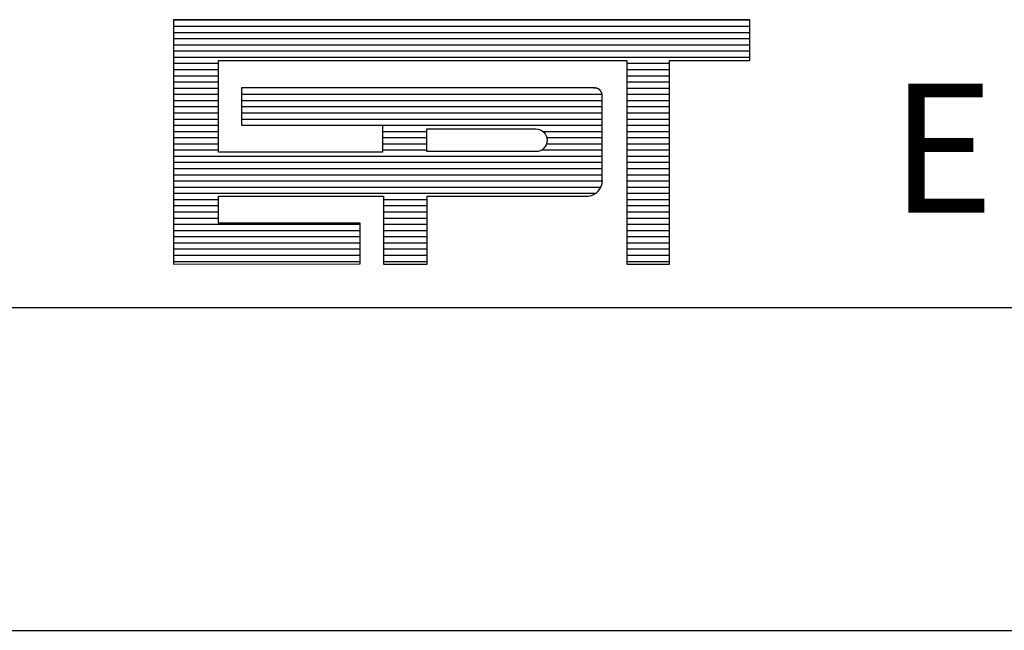
# Model space of a CAD drawing. Extents: x 1421 to 2275, y -892 to -595.
# Drawn here: x 1749 to 1761, y -880 to -872 of the extents above; entities that cross this region are included whole.
import ezdxf

# ---------------------------------------------------------------- set-up
doc = ezdxf.new("R2010")
doc.units = 0
doc.header["$MEASUREMENT"] = 0
doc.linetypes.add('LIN0', pattern=[0])
doc.layers.get('0').update_dxf_attribs({"linetype": 'LIN0'})
doc.layers.add('PRANCHA', color=7, linetype='CONTINUOUS')
doc.styles.add('ROMAND', font='romand')

# ---------------------------------------------------------------- blocks, each defined once
blk = doc.blocks.new('*X3')
at = {"color": 0}
for p, q in [((412.223, 37.92), (427.129, 37.92)), ((412.223, 37.76), (427.129, 37.76)), ((412.223, 37.6), (427.129, 37.6)), ((412.223, 37.44), (427.129, 37.44)), ((412.223, 37.28), (427.129, 37.28)), ((412.223, 37.12), (427.129, 37.12)), ((412.223, 36.96), (427.129, 36.96)), ((412.223, 36.8), (413.384, 36.8)), ((423.943, 36.8), (425.05, 36.8)), ((412.223, 36.64), (413.384, 36.64)), ((412.223, 36.48), (413.384, 36.48)), ((423.943, 36.64), (425.05, 36.64)), ((423.943, 36.48), (425.05, 36.48)), ((412.223, 36.32), (413.384, 36.32)), ((423.087, 36.164), (423.152, 36.16)), ((423.943, 36.32), (425.05, 36.32)), ((412.223, 36.16), (413.384, 36.16)), ((412.223, 36), (413.384, 36)), ((413.978, 36), (423.306, 36)), ((423.943, 36.16), (425.05, 36.16)), ((423.943, 36), (425.05, 36)), ((412.223, 35.84), (413.384, 35.84)), ((412.223, 35.68), (413.384, 35.68)), ((413.978, 35.84), (423.31, 35.84)), ((413.978, 35.68), (423.31, 35.68)), ((423.943, 35.84), (425.05, 35.84)), ((423.943, 35.68), (425.05, 35.68)), ((412.223, 35.52), (413.384, 35.52)), ((413.978, 35.52), (423.31, 35.52)), ((423.943, 35.52), (425.05, 35.52)), ((412.223, 35.36), (413.384, 35.36)), ((412.223, 35.2), (413.384, 35.2)), ((413.978, 35.36), (423.31, 35.36)), ((417.624, 35.201), (423.31, 35.2)), ((423.943, 35.36), (425.05, 35.36)), ((423.943, 35.2), (425.05, 35.2)), ((412.223, 35.04), (413.384, 35.04)), ((417.624, 35.04), (418.771, 35.04)), ((421.773, 35.04), (423.31, 35.04)), ((423.943, 35.04), (425.05, 35.04)), ((412.223, 34.88), (413.384, 34.88)), ((412.223, 34.72), (413.384, 34.72)), ((417.624, 34.88), (418.771, 34.88)), ((417.624, 34.72), (418.771, 34.72)), ((421.87, 34.72), (423.31, 34.72)), ((421.876, 34.88), (423.31, 34.88)), ((423.943, 34.88), (425.05, 34.88)), ((423.943, 34.72), (425.05, 34.72)), ((412.223, 34.56), (413.384, 34.56)), ((412.223, 34.4), (423.31, 34.4)), ((417.624, 34.56), (418.771, 34.56)), ((421.743, 34.56), (423.31, 34.56)), ((423.943, 34.56), (425.05, 34.56)), ((423.943, 34.4), (425.05, 34.4)), ((412.223, 34.24), (423.31, 34.24)), ((423.943, 34.24), (425.05, 34.24)), ((412.223, 34.08), (423.31, 34.08)), ((412.223, 33.92), (423.31, 33.92)), ((423.943, 34.08), (425.05, 34.08)), ((423.943, 33.92), (425.05, 33.92)), ((412.223, 33.76), (423.314, 33.76)), ((423.943, 33.76), (425.05, 33.76)), ((412.223, 33.6), (423.276, 33.6)), ((412.223, 33.44), (423.142, 33.44)), ((423.943, 33.6), (425.05, 33.6)), ((423.943, 33.44), (425.05, 33.44)), ((412.223, 33.28), (413.384, 33.28)), ((412.223, 33.12), (413.384, 33.12)), ((417.651, 33.28), (418.785, 33.28)), ((417.651, 33.12), (418.785, 33.12)), ((423.943, 33.28), (425.05, 33.28)), ((423.943, 33.12), (425.05, 33.12)), ((412.223, 32.96), (413.384, 32.96)), ((417.651, 32.96), (418.785, 32.96)), ((423.943, 32.96), (425.05, 32.96)), ((412.223, 32.8), (413.384, 32.8)), ((412.223, 32.64), (417.048, 32.64)), ((417.651, 32.8), (418.785, 32.8)), ((417.651, 32.64), (418.785, 32.64)), ((423.943, 32.8), (425.05, 32.8)), ((423.943, 32.64), (425.05, 32.64)), ((412.223, 32.48), (417.048, 32.48)), ((417.651, 32.48), (418.785, 32.48)), ((423.943, 32.48), (425.05, 32.48)), ((412.223, 32.32), (417.048, 32.32)), ((412.223, 32.16), (417.048, 32.16)), ((417.651, 32.32), (418.785, 32.32)), ((417.651, 32.16), (418.785, 32.16)), ((423.943, 32.32), (425.05, 32.32)), ((423.943, 32.16), (425.05, 32.16)), ((412.223, 32), (417.048, 32)), ((412.223, 31.84), (417.048, 31.84)), ((417.651, 32), (418.785, 32)), ((417.651, 31.84), (418.785, 31.84)), ((423.943, 32), (425.05, 32)), ((423.943, 31.84), (425.05, 31.84)), ((412.223, 31.68), (417.048, 31.68)), ((417.651, 31.68), (418.785, 31.68)), ((423.943, 31.68), (425.05, 31.68))]:
    blk.add_line(p, q, dxfattribs=at)

msp = doc.modelspace()

# ---------------------------------------------------------------- linework, layer by layer
at = {"layer": 'PRANCHA', "color": 5}
for p, q in [((1750.866, -872.452), (1750.866, -875.295)), ((1757.577, -872.452), (1750.866, -872.452)), ((1757.577, -872.926), (1757.577, -872.452)), ((1751.389, -873.995), (1751.389, -872.926)), ((1751.389, -872.926), (1756.142, -872.926)), ((1756.142, -872.926), (1756.142, -875.295)), ((1756.64, -875.295), (1756.64, -872.926)), ((1756.64, -872.926), (1757.577, -872.926)), ((1751.656, -873.246), (1751.656, -873.679)), ((1755.757, -873.246), (1751.656, -873.246)), ((1755.857, -874.322), (1755.857, -873.339)), ((1751.656, -873.679), (1753.297, -873.679)), ((1753.297, -873.679), (1753.297, -873.995)), ((1753.297, -873.995), (1751.389, -873.995)), ((1751.389, -874.505), (1753.31, -874.505)), ((1751.389, -874.821), (1751.389, -874.505)), ((1753.31, -874.505), (1753.31, -875.295)), ((1753.82, -874.505), (1755.693, -874.505)), ((1753.82, -875.295), (1753.82, -874.505)), ((1753.038, -874.821), (1751.389, -874.821)), ((1753.038, -875.294), (1753.038, -874.821)), ((1750.866, -875.295), (1753.038, -875.294)), ((1753.31, -875.295), (1753.82, -875.295)), ((1756.142, -875.295), (1756.64, -875.295))]:
    msp.add_line(p, q, dxfattribs=at)
at = {"layer": 'PRANCHA', "color": 7}
for p, q in [((1655.93, -875.803), (1835.558, -875.803)), ((1655.93, -879.558), (1835.558, -879.558))]:
    msp.add_line(p, q, dxfattribs=at)
at = {"layer": 'PRANCHA', "color": 5}
msp.add_lwpolyline([(1753.814, -873.987), (1753.814, -873.723), (1755.084, -873.723, -1), (1755.084, -873.987)], format="xyb", close=True, dxfattribs=at)
for centre, radius, start, end in [((1755.766, -873.337), 0.0918, 358.8029, 96.901), ((1755.675, -874.322), 0.184, 275.5294, 359.1777), ((1755.695, -874.507), 0.00281, 140.741, 230.741)]:
    msp.add_arc(centre, radius, start, end, dxfattribs=at)

# ---------------------------------------------------------------- block references
at = {"layer": 'PRANCHA', "color": 5, "xscale": 0.4501810512224438, "yscale": 0.4501810512225575, "zscale": 0.4501810512225791}
msp.add_blockref('*X3', (1565.291, -889.526), dxfattribs=at)

# ---------------------------------------------------------------- texts
at = {"layer": 'PRANCHA', "color": 7, "style": 'ROMAND'}
msp.add_text(' ENGENHARIA E PESQUISAS TECNOLOGICAS S.A.', height=1.5006, dxfattribs=at).set_placement((1758.756, -874.698))

doc.saveas('drawing.dxf')
